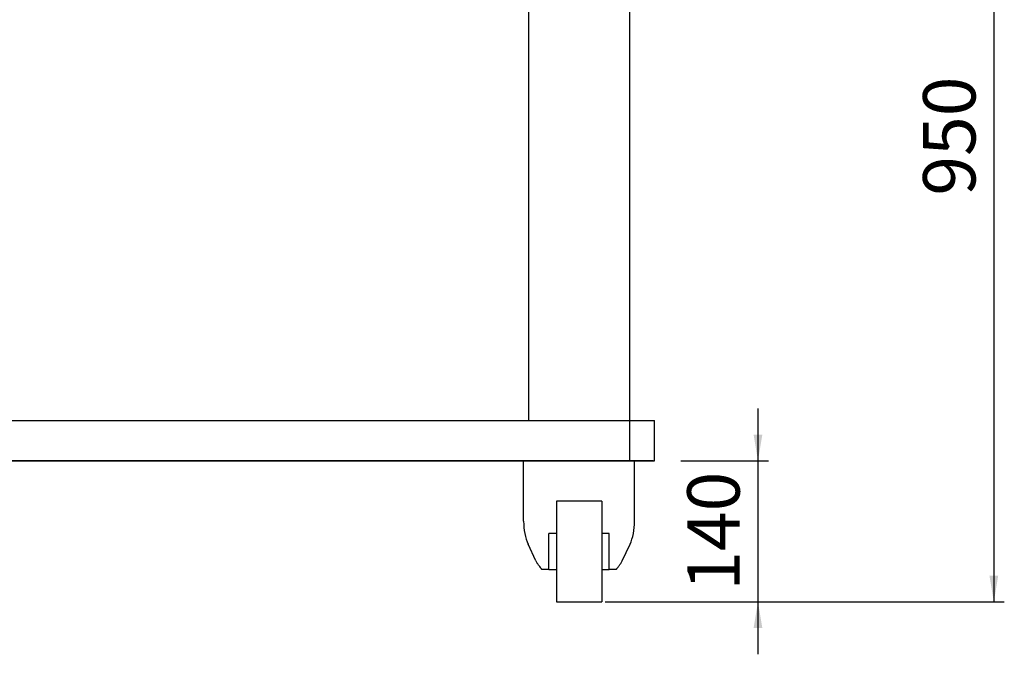
# Model space of a CAD drawing. Units: millimetres. Extents: x -7412 to 195, y 127 to 3475.
# Drawn here: x -4640 to -3664, y 224 to 854 of the extents above; entities that cross this region are included whole.
import ezdxf
from ezdxf.enums import TextEntityAlignment as Align

# ---------------------------------------------------------------- set-up
doc = ezdxf.new("R2010")
doc.units = ezdxf.units.MM
doc.layers.add('DV2_0', color=7, linetype='Continuous')
doc.styles.add('SEACAD_Arial', font='txt')
doc.styles.add('SEACAD_ArialB', font='arialbd.ttf')
doc.dimstyles.new('QuoteMoretti', dxfattribs={"dimtxt": 52, "dimasz": 26, "dimexe": 10.4, "dimexo": 26, "dimgap": 18.2, "dimtad": 1, "dimdec": 1, "dimtxsty": 'SEACAD_Arial', "dimblk1": '_SE_FILLED', "dimblk2": '_SE_FILLED', "dimsah": 1, "dimcen": 26, "dimadec": 0, "dimazin": 0, "dimtfac": 0.8, "dimtdec": 3, "dimtmove": 0, "dimatfit": 3, "dimfxl": 1, "dimarcsym": 0})

# ---------------------------------------------------------------- blocks, each defined once
blk = doc.blocks.new('SE1')
at = {"layer": 'DV2_0', "color": 7, "linetype": 'Continuous'}
for p, q in [((-4035.54, 1223.34), (-4035.54, 416.29)), ((-4135.54, 1184.84), (-4135.54, 456.29)), ((-5375.53, 456.29), (-4010.54, 456.29)), ((-4010.54, 416.29), (-4010.54, 456.29)), ((-5350.04, 416.29), (-4010.54, 416.29)), ((-4012.02, 416.29), (-5245.53, 416.29)), ((-4140.51, 416.28), (-4140.51, 416.29)), ((-4030.51, 416.28), (-4140.51, 416.28)), ((-4140.51, 406.28), (-4140.51, 416.28)), ((-4125.51, 416.28), (-4125.51, 416.29)), ((-4052.01, 416.29), (-4052.01, 416.28)), ((-4035.54, 416.29), (-4010.54, 416.29)), ((-4030.51, 416.28), (-4030.51, 416.29)), ((-4030.51, 406.28), (-4030.51, 416.28)), ((-4140.51, 356.35), (-4140.51, 406.28)), ((-4030.51, 356.35), (-4030.51, 406.28)), ((-4108.01, 376.28), (-4108.01, 376.29)), ((-4063.01, 376.29), (-4108.01, 376.29)), ((-4108.01, 376.28), (-4108.01, 276.28)), ((-4063.01, 376.28), (-4108.01, 376.28)), ((-4063.01, 376.28), (-4063.01, 376.29)), ((-4063.01, 376.28), (-4063.01, 276.28)), ((-4108.01, 344.29), (-4115.51, 344.29)), ((-4115.51, 308.28), (-4115.51, 344.28)), ((-4108.01, 344.28), (-4115.51, 344.28)), ((-4055.51, 344.29), (-4063.01, 344.29)), ((-4055.51, 344.28), (-4063.01, 344.28)), ((-4055.51, 308.28), (-4055.51, 344.28)), ((-4128.35, 316.95), (-4136.12, 333.6)), ((-4042.67, 316.95), (-4034.91, 333.6)), ((-4122.51, 308.28), (-4122.51, 308.36)), ((-4115.51, 308.28), (-4122.51, 308.28)), ((-4119.51, 308.28), (-4119.51, 308.36)), ((-4115.51, 308.28), (-4108.01, 308.28)), ((-4063.01, 308.28), (-4055.51, 308.28)), ((-4048.51, 308.28), (-4055.51, 308.28)), ((-4051.51, 308.36), (-4051.51, 308.28)), ((-4048.51, 308.28), (-4048.51, 308.36)), ((-4108.01, 276.28), (-4063.01, 276.28))]:
    blk.add_line(p, q, dxfattribs=at)
for centre, radius, start, end in [((-4032.03, 417.79), 1.51, 270, 272.90155), ((-4114.76, 323.28), 15, 205, 215.91968), ((-4056.27, 323.28), 15, 324.08032, 335)]:
    blk.add_arc(centre, radius, start, end, dxfattribs=at)
for centre, start_param, end_param in [((-4125.51, 356.35), 4.712389, 5.497787), ((-4045.51, 356.35), 0.785398, 1.570796)]:
    blk.add_ellipse(centre, major_axis=(0, -32.17), ratio=0.466308, start_param=start_param, end_param=end_param, dxfattribs=at)
for points, knots in [([(-4122.51, 308.36), (-4122.51, 308.42), (-4122.54, 308.51), (-4122.67, 308.75), (-4122.76, 308.9), (-4122.99, 309.26), (-4123.13, 309.46), (-4123.38, 309.8), (-4123.47, 309.92), (-4123.66, 310.17), (-4123.75, 310.3), (-4124.27, 310.98), (-4124.74, 311.6), (-4125.52, 312.62), (-4125.79, 312.97), (-4126.34, 313.71), (-4126.62, 314.09), (-4126.91, 314.49)], [0, 0, 0, 0, 0.125, 0.125, 0.25, 0.25, 0.375, 0.375, 0.4375, 0.4375, 0.5, 0.5, 0.75, 0.75, 0.875, 0.875, 1, 1, 1, 1]), ([(-4048.51, 308.36), (-4048.51, 308.48), (-4048.39, 308.72), (-4048.04, 309.25), (-4047.89, 309.46), (-4047.56, 309.91), (-4047.38, 310.16), (-4046.97, 310.71), (-4046.75, 311), (-4046.27, 311.62), (-4046.02, 311.94), (-4045.25, 312.96), (-4044.69, 313.69), (-4044.12, 314.49)], [0, 0, 0, 0, 0.25, 0.25, 0.375, 0.375, 0.5, 0.5, 0.625, 0.625, 0.75, 0.75, 1, 1, 1, 1])]:
    blk.add_open_spline(points, degree=3, knots=knots, dxfattribs=at)
blk = doc.blocks.new('DMBLK271')
at = {"linetype": 'Continuous'}
for points in [[(-3669.66, 1200.34), (-3673.99, 1226.34), (-3678.33, 1200.34)], [(-3669.66, 302.28), (-3678.33, 302.28), (-3673.99, 276.28)]]:
    blk.add_hatch(color=7, dxfattribs=at).paths.add_polyline_path(points)
at = {"color": 7, "linetype": 'Continuous'}
for p, q in [((-3959.71, 1226.34), (-3663.59, 1226.34)), ((-3673.99, 1226.34), (-3673.99, 276.28)), ((-4037.01, 276.28), (-3663.59, 276.28))]:
    blk.add_line(p, q, dxfattribs=at)
at = {"color": 7, "linetype": 'Continuous', "style": 'SEACAD_ArialB'}
blk.add_text('950', height=52, rotation=90, dxfattribs=at).set_placement((-3744.19, 679.38), align=Align.TOP_LEFT)
blk = doc.blocks.new('_SE_FILLED')
at = {"color": 0}
blk.add_line((0, 0), (-1, 0), dxfattribs=at)
blk.add_solid([(0, 0), (-1, -0.1665), (-1, 0.1665), (0, 0)], dxfattribs=at)
blk = doc.blocks.new('DMBLK272')
at = {"linetype": 'Continuous'}
for points in [[(-3903.67, 442.29), (-3912.34, 442.29), (-3908, 416.29)], [(-3903.67, 250.28), (-3908, 276.28), (-3912.34, 250.28)]]:
    blk.add_hatch(color=7, dxfattribs=at).paths.add_polyline_path(points)
at = {"color": 7, "linetype": 'Continuous'}
for p, q in [((-3908, 468.29), (-3908, 224.28)), ((-3984.54, 416.29), (-3897.6, 416.29)), ((-4059.51, 276.28), (-3897.6, 276.28))]:
    blk.add_line(p, q, dxfattribs=at)
at = {"color": 7, "linetype": 'Continuous', "style": 'SEACAD_ArialB'}
blk.add_text('140', height=52, rotation=90, dxfattribs=at).set_placement((-3978.2, 287.35), align=Align.TOP_LEFT)

msp = doc.modelspace()

# ---------------------------------------------------------------- block references
msp.add_blockref('SE1', (0, 0))

# ---------------------------------------------------------------- dimensions: what is measured, and where the dimension line sits
at = {"color": 7, "linetype": 'Continuous'}
for base, p1, p2, text, picture, middle in [((-3673.99, 276.28), (-3985.71, 1226.34), (-4108.01, 276.28), '\\A1;950 {}', 'DMBLK271', (-3673.99, 751.31)), ((-3908, 276.28), (-4010.54, 416.29), (-4085.51, 276.28), '\\A1;<>', 'DMBLK272', (-3908, 346.29))]:
    dim = msp.add_linear_dim(base=base, p1=p1, p2=p2, angle=90, text=text, dimstyle='QuoteMoretti', dxfattribs=at)
    dim.commit()
    dim.dimension.update_dxf_attribs({"geometry": picture, "text_midpoint": middle, "dimtype": 160})

doc.saveas('drawing.dxf')
